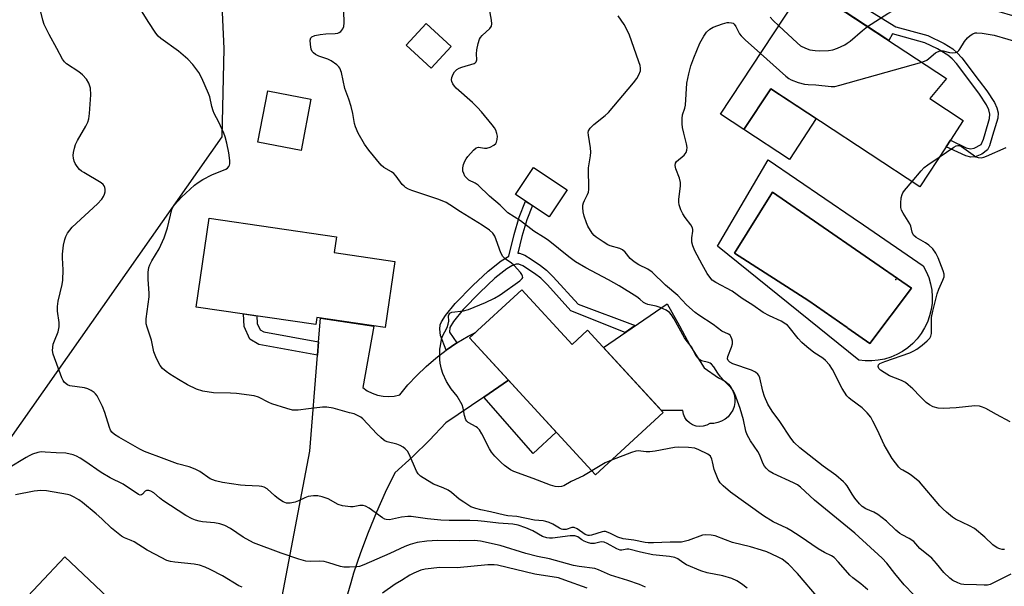
# Model space of a CAD drawing. Units: inches. Extents: x 1261762 to 1267762, y 497454 to 501454.
# Drawn here: x 1265138 to 1265450, y 498732 to 498911 of the extents above; entities that cross this region are included whole.
import ezdxf

# ---------------------------------------------------------------- set-up
doc = ezdxf.new("R2010")
doc.units = ezdxf.units.IN
doc.header["$MEASUREMENT"] = 0
for name, color, linetype in [('BLDG-Footprint', 5, 'Continuous'), ('CULTRL-Pad', 6, 'Continuous'), ('CULTRL-Swimming Pool in Ground', 4, 'Continuous'), ('ELEV-Spot Elevation', 7, 'Continuous'), ('NTRL-Trees', 3, 'Continuous'), ('TRANS-Non Street Sidewalk', 7, 'Continuous'), ('TRANS-Road', 130, 'Continuous'), ('Undefined', 1, 'Continuous')]:
    doc.layers.add(name, color=color, linetype=linetype)

msp = doc.modelspace()

# ---------------------------------------------------------------- linework, layer by layer
at = {"layer": 'BLDG-Footprint'}
for points, elevation in [([(1265431.64, 498892.58), (1265426.41, 498886.2), (1265436.93, 498879.29), (1265432.85, 498873.08), (1265431.48, 498871), (1265423.18, 498858.36), (1265376.04, 498889.32), (1265367.55, 498876.4), (1265360.18, 498881.25), (1265386.91, 498921.96)], 313.52), ([(1265275, 498902.67), (1265268.64, 498895.77), (1265260.73, 498903.04), (1265267.09, 498909.95)], 309.21), ([(1265311.67, 498857.36), (1265305.96, 498848.82), (1265295.34, 498855.92), (1265301.05, 498864.46)], 311.19), ([(1265257.09, 498834.72), (1265254.03, 498813.82), (1265232.48, 498816.97), (1265232.16, 498814.79), (1265194.31, 498820.32), (1265198.42, 498848.4), (1265238.65, 498842.52), (1265237.92, 498837.52)], 307.02), ([(1265297.33, 498825.8), (1265313.21, 498808.51), (1265318.13, 498813.03), (1265342.04, 498787), (1265320.58, 498767.28), (1265280.78, 498810.6)], 309.23), ([(1265177.89, 498717.67), (1265146.67, 498684.58), (1265142.23, 498688.77), (1265117.66, 498662.72), (1265101.1, 498678.34), (1265123.51, 498702.09), (1265119.35, 498706.02), (1265152.73, 498741.41)], 300.06)]:
    msp.add_lwpolyline(points, close=True, dxfattribs=dict(at, elevation=elevation))
at = {"layer": 'CULTRL-Pad'}
for points in [[(1265390.42, 498879.88), (1265381.93, 498866.96), (1265367.55, 498876.4), (1265376.04, 498889.32)], [(1265230.62, 498886), (1265227.5, 498869.75), (1265213.81, 498872.38), (1265216.93, 498888.62)], [(1265364, 498787.74), (1265363.36, 498786.65), (1265362.55, 498785.68), (1265361.58, 498784.87), (1265360.49, 498784.24), (1265359.3, 498783.8), (1265358.06, 498783.56), (1265356.8, 498783.55), (1265355.79, 498783), (1265354.7, 498782.66), (1265353.56, 498782.57), (1265352.42, 498782.71), (1265351.34, 498783.09), (1265350.37, 498783.69), (1265349.54, 498784.47), (1265348.89, 498785.42), (1265348.45, 498786.47), (1265348.24, 498787.6), (1265341.49, 498787.6), (1265323.15, 498807.56), (1265343.29, 498821.36), (1265347.16, 498814.34), (1265350.49, 498808.3), (1265354.99, 498801.1), (1265359.5, 498797.95), (1265360.67, 498797.48), (1265361.74, 498796.81), (1265362.69, 498795.97), (1265363.47, 498794.99), (1265364.08, 498793.88), (1265364.49, 498792.68), (1265364.69, 498791.43), (1265364.67, 498790.17), (1265364.44, 498788.93)]]:
    msp.add_lwpolyline(points, close=True, dxfattribs=at)
for points in [[(1265375.25, 498866.86, 0), (1265402.13, 498848.52, 0), (1265405.34, 498846.33, 0), (1265424.29, 498833.4, 0), (1265425.25, 498831.59, 0), (1265426.02, 498829.67, 0), (1265426.6, 498827.69, 0), (1265426.96, 498825.67, 0), (1265427.11, 498823.61, 0), (1265427.05, 498821.55, 0), (1265426.77, 498819.51, 0), (1265426.29, 498817.51, 0), (1265425.6, 498815.57, 0), (1265424.71, 498813.71, 0), (1265423.64, 498811.95, 0), (1265422.39, 498810.31, 0), (1265420.97, 498808.81, 0), (1265419.41, 498807.47, 0), (1265417.72, 498806.29, 0), (1265415.92, 498805.29, 0), (1265414.03, 498804.49, 0), (1265412.05, 498803.88, 0), (1265410.03, 498803.49, 0), (1265407.98, 498803.3, 0), (1265405.92, 498803.33, 0), (1265403.88, 498803.57, 0), (1265359.18, 498839.56, 0)], [(1265420.54, 498826.28, 0), (1265376.64, 498856.6, 0), (1265364.56, 498837.39, 0), (1265388.11, 498822.29, 0), (1265400.18, 498813.86, 0), (1265400.41, 498813.69, 0), (1265407.38, 498808.82, 0)]]:
    msp.add_polyline3d(points, close=True, dxfattribs=at)
at = {"layer": 'CULTRL-Swimming Pool in Ground'}
msp.add_lwpolyline([(1265420.54, 498826.28), (1265407.38, 498808.82), (1265400.41, 498813.69), (1265400.18, 498813.86), (1265388.11, 498822.29), (1265364.56, 498837.39), (1265376.64, 498856.6)], close=True, dxfattribs=at)
at = {"layer": 'ELEV-Spot Elevation'}
msp.add_point((1265415.6, 498829, 314.88), dxfattribs=at)
at = {"layer": 'NTRL-Trees'}
msp.add_lwpolyline([(1265099.68, 498999.58), (1265149.6, 498970.33), (1265158.16, 498965.31), (1265185.91, 498953.94), (1265201.53, 498933.97), (1265203.06, 498902.04), (1265202.4, 498874.08), (1265131.08, 498772.7)], dxfattribs=at)
at = {"layer": 'TRANS-Non Street Sidewalk'}
msp.add_lwpolyline([(1265405.53, 498915.09), (1265415.59, 498908.89), (1265425.68, 498906.12), (1265430.94, 498903.57), (1265433.66, 498901.91), (1265435.05, 498900.67), (1265436.51, 498899.05), (1265441.98, 498891.83), (1265444.38, 498888.69), (1265446.77, 498885), (1265447.6, 498883.24), (1265447.99, 498881.67), (1265447.84, 498880.06), (1265446.21, 498874.49), (1265445.27, 498871.3), (1265444.59, 498869.98), (1265442.76, 498868.66), (1265440.67, 498867.79), (1265439.31, 498867.69), (1265437.79, 498868.08), (1265431.48, 498871), (1265432.85, 498873.08), (1265437.87, 498870.66), (1265439.21, 498870.33), (1265440.43, 498870.48), (1265442.58, 498871.68), (1265443.36, 498873.34), (1265443.85, 498875.2), (1265445.22, 498879.93), (1265445.35, 498881.28), (1265445.02, 498882.69), (1265444.28, 498884.27), (1265442.12, 498887.58), (1265439.96, 498890.41), (1265434.77, 498897.25), (1265433.39, 498898.79), (1265432.08, 498899.96), (1265428.83, 498901.87), (1265424.75, 498903.82), (1265414.55, 498906.62), (1265413.4, 498904.56), (1265398.61, 498914.27)], dxfattribs=at)
for points in [[(1265276.79, 498809), (1265273.4, 498806.7), (1265273.33, 498806.65), (1265271.58, 498811.3), (1265271.38, 498813.36), (1265271.46, 498814.74), (1265271.86, 498815.66), (1265273.14, 498817.61), (1265276.26, 498821.45), (1265281.8, 498827.16), (1265286.67, 498831.65), (1265290.78, 498834.95), (1265293.19, 498836.43), (1265294.85, 498843.24), (1265296.51, 498848.74), (1265298.48, 498853.82), (1265300.65, 498852.37), (1265298.93, 498847.91), (1265297.31, 498842.57), (1265296.03, 498837.34), (1265296.6, 498837.31), (1265298.24, 498836.69), (1265300.3, 498835.48), (1265303.22, 498833.43), (1265305.11, 498831.95), (1265307.26, 498829.9), (1265315.08, 498821.26), (1265333.2, 498814.45), (1265330, 498812.25), (1265312.85, 498819.09), (1265305.43, 498827.34), (1265303.27, 498829.4), (1265301.35, 498830.89), (1265297.63, 498833.38), (1265296.33, 498833.86), (1265295.47, 498833.89), (1265294.14, 498833.34), (1265292.53, 498832.36), (1265288.81, 498829.41), (1265283.98, 498824.94), (1265278.77, 498819.59), (1265275.66, 498815.76), (1265274.53, 498813.85), (1265274.48, 498812.4)], [(1265233.02, 498809.28), (1265232.69, 498805.07), (1265214.16, 498808.47), (1265211.25, 498810.21), (1265209.43, 498814.18), (1265209.3, 498818.13), (1265213.53, 498817.51), (1265213.61, 498815.16), (1265214.53, 498813.15), (1265215.67, 498812.47)], [(1265285.29, 498791.89), (1265293.1, 498797.19), (1265308.21, 498780.74), (1265300.91, 498774.04)]]:
    msp.add_lwpolyline(points, close=True, dxfattribs=at)
at = {"layer": 'TRANS-Road'}
msp.add_lwpolyline([(1265217.02, 498705.01), (1265230.3, 498774.82), (1265232.69, 498805.07), (1265233.02, 498809.28), (1265233.62, 498816.8), (1265250.51, 498814.33), (1265246.97, 498794.87), (1265248.43, 498793.88), (1265250.02, 498793.09), (1265251.69, 498792.52), (1265253.43, 498792.18), (1265255.19, 498792.07), (1265256.96, 498792.21), (1265258.69, 498792.58), (1265261.3, 498795.73), (1265264.09, 498798.73), (1265267.04, 498801.56), (1265270.15, 498804.22), (1265273.33, 498806.65), (1265273.4, 498806.7), (1265276.79, 498809), (1265280.3, 498811.1), (1265282.66, 498812.33), (1265280.78, 498810.6), (1265293.1, 498797.19), (1265285.29, 498791.89), (1265273.3, 498783.76), (1265268.1, 498778.3), (1265262.72, 498773.01), (1265257.16, 498767.9), (1265254.12, 498761.74), (1265251.3, 498755.48), (1265248.68, 498749.13), (1265246.28, 498742.7), (1265244.1, 498736.18), (1265243.2, 498733.15), (1265242.15, 498729.6)], dxfattribs=at)
at = {"layer": 'Undefined'}
for points, elevation in [([(1265319.43, 498768.53), (1265316.78, 498767.01), (1265312.88, 498765.19), (1265310.62, 498763.85), (1265309.84, 498763.63), (1265308.99, 498763.56), (1265307.83, 498763.64), (1265306.41, 498764.03), (1265300.92, 498766.19), (1265294.78, 498768.37), (1265293.74, 498768.9), (1265291.82, 498770.24), (1265290.76, 498771.18), (1265288.77, 498773.19), (1265287.67, 498774.52), (1265287.03, 498775.48), (1265284.66, 498780.31), (1265283.9, 498781.57), (1265283.33, 498782.16), (1265282.88, 498782.49), (1265280.31, 498783.85), (1265279.91, 498784.23), (1265279.61, 498784.7), (1265279.15, 498786.06), (1265278.8, 498788.4), (1265278.41, 498789.45), (1265276.89, 498792.2), (1265274.99, 498794.5), (1265273.43, 498796.82), (1265272.28, 498799.34), (1265271.89, 498800.69), (1265271.46, 498802.62), (1265271.34, 498803.75), (1265271.34, 498805.51), (1265271.42, 498806.97), (1265271.58, 498808.09), (1265271.95, 498810.04), (1265272.26, 498811.12), (1265273.65, 498813.87), (1265274.06, 498814.91), (1265274.23, 498815.9), (1265274.09, 498817.5), (1265274.17, 498817.9), (1265274.55, 498818.41), (1265275.18, 498818.71), (1265278.82, 498819.12), (1265280.49, 498819.51), (1265285.81, 498821.78), (1265288.67, 498823.15), (1265290.41, 498824.22), (1265296.71, 498828.58), (1265297.45, 498829.34), (1265297.59, 498829.7), (1265297.56, 498830.12), (1265297.36, 498830.57), (1265296.88, 498831.25), (1265294.93, 498833.46), (1265294.06, 498834.18), (1265292, 498835.52), (1265291.28, 498836.28), (1265290.64, 498837.49), (1265289.21, 498841.61), (1265288.76, 498842.67), (1265288.13, 498843.62), (1265287.12, 498844.62), (1265284.73, 498846.24), (1265277.88, 498850.45), (1265274.56, 498852.66), (1265273.33, 498853.39), (1265271.04, 498854.29), (1265265.09, 498856.31), (1265262.47, 498857.13), (1265261.45, 498857.59), (1265260.5, 498858.15), (1265260.06, 498858.48), (1265259.48, 498859.1), (1265257.6, 498861.67), (1265256.86, 498862.54), (1265256.13, 498863.08), (1265253.68, 498864.41), (1265252.78, 498865.14), (1265248.87, 498869.92), (1265247.54, 498871.81), (1265245.51, 498875.23), (1265244.67, 498877.23), (1265244.41, 498878.33), (1265243.87, 498881.45), (1265243.3, 498883.73), (1265242.64, 498885.99), (1265241.34, 498889.36), (1265240.23, 498894.45), (1265239.72, 498895.79), (1265239.41, 498896.24), (1265238.82, 498896.83), (1265237, 498898.16), (1265235.94, 498898.65), (1265233.12, 498899.62), (1265232.07, 498900.16), (1265231.39, 498900.67), (1265231.01, 498901.08), (1265230.65, 498901.81), (1265230.43, 498903.25), (1265230.39, 498904.7), (1265230.59, 498905.44), (1265230.89, 498905.76), (1265231.85, 498906.13), (1265233.54, 498906.42), (1265235.27, 498906.63), (1265238.23, 498906.78), (1265239.08, 498906.9), (1265239.58, 498907.08), (1265240.01, 498907.39), (1265240.68, 498908.23), (1265240.97, 498908.94), (1265241.09, 498910.17), (1265240.83, 498921.28)], 308), ([(1265368.62, 498731.47), (1265366.76, 498732.89), (1265365.28, 498733.8), (1265363.7, 498734.5), (1265360.9, 498735.41), (1265355.9, 498736.37), (1265353.97, 498736.93), (1265349.4, 498738.86), (1265348.19, 498739.6), (1265346.66, 498740.76), (1265345.74, 498741.2), (1265344.04, 498741.51), (1265338.73, 498742.06), (1265334.81, 498742.91), (1265331.17, 498743.8), (1265330.54, 498743.8), (1265328.96, 498743.5), (1265328.46, 498743.52), (1265327.41, 498743.89), (1265324.35, 498745.6), (1265323.3, 498746.03), (1265322.4, 498746.11), (1265320.25, 498745.62), (1265319.72, 498745.57), (1265319.18, 498745.63), (1265318.1, 498745.95), (1265317.05, 498746.39), (1265316.31, 498746.8), (1265315.01, 498747.74), (1265314.09, 498748.02), (1265312.62, 498747.99), (1265306.97, 498747.28), (1265306.08, 498747.29), (1265305.21, 498747.42), (1265303.8, 498747.85), (1265300.75, 498749.58), (1265298.59, 498750.57), (1265296.1, 498751.37), (1265294.43, 498751.72), (1265289.94, 498752.05), (1265285.55, 498752.61), (1265283.38, 498752.79), (1265280.87, 498752.85), (1265274.31, 498752.83), (1265271.73, 498752.93), (1265267.48, 498753.39), (1265262.35, 498754.15), (1265261.23, 498754.13), (1265259.28, 498753.9), (1265255.44, 498753.12), (1265254.42, 498753.15), (1265253.93, 498753.31), (1265253.19, 498753.71), (1265249.02, 498756.72), (1265247.82, 498757.39), (1265247.08, 498757.57), (1265246.04, 498757.61), (1265243.98, 498757.23), (1265243.15, 498757.19), (1265240.59, 498757.52), (1265239.25, 498757.96), (1265236.03, 498759.68), (1265234.16, 498760.32), (1265232.81, 498760.65), (1265231.41, 498760.69), (1265229.73, 498760.46), (1265228.65, 498760.07), (1265226.66, 498759.05), (1265225.63, 498758.64), (1265224.01, 498758.3), (1265222.88, 498758.37), (1265221.81, 498758.78), (1265220.33, 498759.75), (1265219.15, 498760.65), (1265216.72, 498762.87), (1265215.79, 498763.39), (1265215.06, 498763.6), (1265214.23, 498763.71), (1265209.83, 498763.9), (1265208.37, 498764.05), (1265202.61, 498764.92), (1265200.42, 498765.37), (1265198.73, 498766.07), (1265195.51, 498768.32), (1265193.97, 498769.08), (1265192.08, 498769.79), (1265188.35, 498770.81), (1265184.21, 498772.39), (1265178, 498774.64), (1265176.52, 498775.39), (1265169.79, 498779.17), (1265168.43, 498780.1), (1265167.64, 498780.83), (1265167.2, 498781.46), (1265166.86, 498782.24), (1265165.39, 498787), (1265164.66, 498788.89), (1265162.97, 498792.26), (1265162.47, 498792.95), (1265162.06, 498793.34), (1265161.11, 498793.99), (1265160.08, 498794.5), (1265158.97, 498794.77), (1265154.38, 498795.45), (1265153.6, 498795.75), (1265152.69, 498796.44), (1265152.2, 498797.14), (1265151.83, 498797.94), (1265149.04, 498805.47), (1265148.9, 498806.6), (1265149.12, 498808.58), (1265149.44, 498809.65), (1265150.64, 498812.46), (1265150.95, 498814.05), (1265150.97, 498815.45), (1265150.49, 498819), (1265150.43, 498820.47), (1265150.65, 498822.2), (1265151.88, 498827.41), (1265152.13, 498828.87), (1265152.27, 498832.13), (1265152.04, 498835.91), (1265152.04, 498837.06), (1265152.35, 498839.87), (1265152.74, 498841.64), (1265153.12, 498842.64), (1265153.62, 498843.64), (1265154.29, 498844.62), (1265155.04, 498845.53), (1265163.07, 498852.98), (1265164.47, 498854.39), (1265165.03, 498855.23), (1265165.34, 498855.98), (1265165.52, 498856.76), (1265165.5, 498857.59), (1265165.39, 498858.12), (1265165.18, 498858.61), (1265164.85, 498859.04), (1265164.2, 498859.58), (1265158.78, 498862.79), (1265158.03, 498863.28), (1265157.35, 498863.83), (1265156.61, 498864.69), (1265156, 498865.64), (1265155.71, 498866.38), (1265155.47, 498867.41), (1265155.41, 498868.23), (1265155.5, 498869.11), (1265155.78, 498870.56), (1265156.1, 498871.7), (1265156.75, 498872.98), (1265159.39, 498877.45), (1265160.01, 498878.7), (1265160.36, 498879.78), (1265160.59, 498881.49), (1265161.01, 498887.4), (1265160.85, 498889.45), (1265160.33, 498891.12), (1265159.65, 498892.37), (1265158.34, 498893.75), (1265157.21, 498894.62), (1265153.26, 498897.19), (1265152.66, 498897.77), (1265152.05, 498898.62), (1265150.28, 498902.06), (1265147.77, 498906.42), (1265146.25, 498909.56), (1265145.78, 498910.93), (1265144.32, 498916.97)], 304), ([(1265391.1, 498728.35), (1265384.5, 498736.12), (1265381.62, 498739.06), (1265379.66, 498740.62), (1265378.19, 498741.44), (1265374.77, 498742.93), (1265373.11, 498743.52), (1265369.68, 498744.55), (1265363.96, 498745.97), (1265361.72, 498746.74), (1265358.51, 498747.99), (1265357.18, 498748.27), (1265355.53, 498748.33), (1265354.43, 498748.19), (1265349.96, 498746.56), (1265347.81, 498746.07), (1265346.72, 498745.98), (1265344.2, 498746.04), (1265338.97, 498745.79), (1265337.29, 498745.82), (1265336.29, 498745.93), (1265332.73, 498746.64), (1265329.32, 498747.13), (1265327.7, 498747.63), (1265325.1, 498748.9), (1265323.77, 498749.35), (1265323.22, 498749.37), (1265322.67, 498749.28), (1265319.32, 498748.2), (1265318.76, 498748.11), (1265318.26, 498748.14), (1265317.33, 498748.49), (1265314.8, 498750.25), (1265313.85, 498750.66), (1265313.13, 498750.62), (1265311.29, 498750.05), (1265310.27, 498750), (1265309.83, 498750.12), (1265309.2, 498750.41), (1265307.07, 498751.74), (1265305.99, 498752.21), (1265304.87, 498752.58), (1265304.06, 498752.72), (1265301.32, 498752.95), (1265295.72, 498754.18), (1265292.9, 498754.36), (1265291.79, 498754.51), (1265287.35, 498755.63), (1265284.37, 498756.23), (1265282.76, 498756.65), (1265281.2, 498757.24), (1265278.96, 498758.63), (1265277.52, 498759.64), (1265275.01, 498761.77), (1265274.04, 498762.45), (1265272.45, 498763.22), (1265269.38, 498764.32), (1265267.42, 498765.47), (1265265.27, 498766.89), (1265264.51, 498767.62), (1265263.94, 498768.47), (1265261.66, 498773.86), (1265261.13, 498774.77), (1265260.44, 498775.57), (1265259.76, 498776.1), (1265258.81, 498776.62), (1265257.78, 498776.97), (1265254.76, 498777.78), (1265253.98, 498778.07), (1265253.51, 498778.34), (1265252.66, 498779.05), (1265251.45, 498780.25), (1265247.03, 498784.97), (1265246.37, 498785.54), (1265245.35, 498786.1), (1265244.26, 498786.53), (1265242.84, 498786.94), (1265237.68, 498788.32), (1265235.65, 498788.73), (1265234.21, 498788.7), (1265229.87, 498788.11), (1265226.61, 498787.75), (1265225.44, 498787.71), (1265224.72, 498787.79), (1265223.01, 498788.22), (1265218.23, 498789.72), (1265217.25, 498790.15), (1265214.02, 498791.82), (1265212.67, 498792.24), (1265207.01, 498793.03), (1265205.14, 498793.15), (1265199.79, 498793.25), (1265196.36, 498793.73), (1265194.4, 498794.38), (1265191.53, 498795.79), (1265188.75, 498797.4), (1265186, 498799.11), (1265184.8, 498799.95), (1265183.69, 498800.94), (1265182.91, 498801.81), (1265182.34, 498802.78), (1265181.5, 498804.59), (1265180.95, 498806.2), (1265180.17, 498809.86), (1265178.8, 498813.99), (1265178.52, 498815.04), (1265178.44, 498815.71), (1265178.47, 498816.57), (1265179.16, 498821.22), (1265179.42, 498823.6), (1265179.4, 498824.75), (1265179.09, 498829.05), (1265179.15, 498831.39), (1265179.35, 498832.82), (1265179.65, 498833.62), (1265180.31, 498834.89), (1265182.63, 498838.77), (1265184.22, 498842.23), (1265185.25, 498845.34), (1265186.65, 498851.11), (1265186.94, 498851.89), (1265187.44, 498852.67), (1265189.68, 498855), (1265193.81, 498858.8), (1265194.94, 498859.73), (1265196.42, 498860.64), (1265199.24, 498862.15), (1265203.67, 498863.93), (1265204.16, 498864.22), (1265204.65, 498864.73), (1265204.85, 498865.12), (1265204.97, 498865.58), (1265204.97, 498866.64), (1265204.65, 498869.05), (1265204, 498872.11), (1265203.5, 498874.13), (1265203.1, 498875.24), (1265201.5, 498878.73), (1265200.02, 498881.52), (1265199.69, 498882.33), (1265199.26, 498883.74), (1265198.57, 498886.75), (1265198.19, 498887.84), (1265196.07, 498892.7), (1265195.17, 498894.39), (1265193.27, 498896.96), (1265191.62, 498898.66), (1265188.72, 498901.17), (1265183.08, 498905.21), (1265182.25, 498905.96), (1265181.51, 498906.84), (1265179.08, 498910.58), (1265173.5, 498919.6)], 306), ([(1265406.66, 498908.99), (1265413.1, 498913.1), (1265416.28, 498914.73), (1265419.53, 498917.21), (1265420.27, 498917.52), (1265421.05, 498917.62), (1265422.11, 498917.47), (1265423.7, 498916.99), (1265429.24, 498914.86), (1265430.65, 498914.47), (1265432.23, 498914.47), (1265435.42, 498914.99), (1265437.3, 498915.09), (1265442.96, 498914.64), (1265446.3, 498914.25), (1265447.42, 498913.97), (1265453.25, 498912.21)], 312), ([(1265421.35, 498729.39), (1265418.2, 498732.56), (1265415.25, 498736.14), (1265412.74, 498739.41), (1265411.29, 498740.93), (1265402.66, 498748.89), (1265389.89, 498759.35), (1265385.46, 498763.44), (1265384.51, 498764.12), (1265383.24, 498764.81), (1265376.8, 498767.7), (1265375.58, 498768.47), (1265374.56, 498769.43), (1265374.04, 498770.07), (1265373.62, 498770.79), (1265372.44, 498773.69), (1265371.92, 498774.72), (1265369.66, 498778), (1265368.58, 498779.91), (1265368.16, 498781.12), (1265367.39, 498784.73), (1265366.41, 498788.28), (1265364.72, 498792.85), (1265364.1, 498794.07), (1265363.41, 498794.95), (1265361.23, 498797.1), (1265360.13, 498798.31), (1265359.31, 498799.38), (1265358.08, 498801.39), (1265357.34, 498802.24), (1265356.91, 498802.56), (1265356.4, 498802.78), (1265354.18, 498803.35), (1265353.52, 498803.71), (1265352.96, 498804.26), (1265352.34, 498805.17), (1265350.94, 498807.72), (1265349.24, 498809.83), (1265348.76, 498810.55), (1265345.4, 498816.68), (1265344.67, 498817.85), (1265344.02, 498818.64), (1265343.01, 498819.33), (1265341.02, 498820.18), (1265339.76, 498820.59), (1265337.19, 498821.15), (1265336.39, 498821.43), (1265335.82, 498821.79), (1265334.62, 498822.84), (1265333.7, 498823.51), (1265328.13, 498827.01), (1265324.71, 498828.97), (1265317.52, 498832.74), (1265314.29, 498834.62), (1265312.17, 498836.21), (1265305.6, 498841.48), (1265304.21, 498842.42), (1265301.13, 498844.25), (1265296.84, 498847.57), (1265292.93, 498850.11), (1265290.45, 498852.51), (1265287.11, 498855.33), (1265283.5, 498858.8), (1265282.52, 498859.48), (1265280.58, 498860.47), (1265279.81, 498861.13), (1265279.33, 498861.73), (1265278.94, 498862.48), (1265278.68, 498863.28), (1265278.61, 498863.82), (1265278.64, 498864.35), (1265278.91, 498865.42), (1265279.29, 498866.46), (1265279.7, 498867.21), (1265280.24, 498867.92), (1265282.03, 498869.94), (1265282.9, 498870.63), (1265283.64, 498870.81), (1265285.49, 498870.51), (1265286.28, 498870.51), (1265287.3, 498870.84), (1265288.49, 498871.49), (1265289.05, 498872.01), (1265289.29, 498872.46), (1265289.49, 498873.25), (1265289.57, 498874.35), (1265289.43, 498875.17), (1265289.05, 498876.21), (1265288.67, 498876.96), (1265287.97, 498877.92), (1265284.52, 498882.03), (1265283.33, 498883.34), (1265281.66, 498884.92), (1265276.53, 498889.44), (1265275.98, 498890.12), (1265275.51, 498890.85), (1265275.16, 498891.6), (1265275.04, 498892.12), (1265275.14, 498892.91), (1265275.56, 498893.95), (1265276.02, 498894.65), (1265276.78, 498895.4), (1265277.51, 498895.83), (1265278.33, 498896.15), (1265282.19, 498897.33), (1265282.6, 498897.53), (1265282.86, 498897.79), (1265283.06, 498898.41), (1265282.96, 498900.38), (1265283.06, 498901.56), (1265283.51, 498903.61), (1265283.95, 498905.02), (1265284.21, 498905.53), (1265284.73, 498906.15), (1265287.22, 498908.39), (1265287.67, 498909.06), (1265287.84, 498909.83), (1265287.74, 498910.96), (1265287.12, 498914.47)], 310), ([(1265451.95, 498735.94), (1265446.29, 498733.03), (1265445.48, 498732.68), (1265444.65, 498732.46), (1265443.5, 498732.39), (1265441.12, 498732.54), (1265437.1, 498732.64), (1265436.27, 498732.8), (1265435.18, 498733.16), (1265433.63, 498733.88), (1265432.7, 498734.61), (1265430.78, 498736.46), (1265428.47, 498739.28), (1265426.97, 498740.94), (1265423.23, 498744.06), (1265421.25, 498746.25), (1265419.83, 498747.19), (1265417.6, 498748.3), (1265416.9, 498748.73), (1265415.56, 498749.87), (1265412.69, 498752.68), (1265409.9, 498754.76), (1265408.67, 498755.46), (1265406.13, 498756.53), (1265404.93, 498757.27), (1265404.11, 498758.11), (1265402.66, 498759.98), (1265401.82, 498761.18), (1265400.22, 498763.83), (1265399.7, 498764.49), (1265399.08, 498765.11), (1265396.64, 498767.19), (1265392.67, 498770.07), (1265385.27, 498775.87), (1265383.47, 498777.5), (1265382.43, 498778.85), (1265378.87, 498784.13), (1265376.44, 498787.45), (1265375.07, 498789.62), (1265374.03, 498792.1), (1265373.55, 498793.73), (1265372.55, 498797.92), (1265372.25, 498798.68), (1265371.96, 498799.1), (1265371.18, 498799.75), (1265369.97, 498800.38), (1265364.03, 498802.33), (1265363.06, 498802.88), (1265362.53, 498803.42), (1265362.38, 498803.95), (1265362.5, 498804.7), (1265363.67, 498807.62), (1265363.94, 498808.7), (1265363.91, 498809.5), (1265363.75, 498810.28), (1265363.47, 498810.99), (1265363.2, 498811.39), (1265362.66, 498811.77), (1265360.61, 498812.7), (1265357.82, 498814.84), (1265353.31, 498817.75), (1265352.11, 498818.6), (1265349.39, 498821.04), (1265346.68, 498823.96), (1265342.77, 498827.28), (1265338.53, 498831.38), (1265337.19, 498832.29), (1265334.29, 498833.62), (1265332.87, 498834.58), (1265331.57, 498835.69), (1265329.95, 498837.71), (1265329.17, 498838.42), (1265328.29, 498838.85), (1265325.3, 498839.71), (1265324.48, 498840.02), (1265322.99, 498840.91), (1265320.84, 498842.43), (1265320.17, 498842.98), (1265319.6, 498843.62), (1265318.2, 498845.84), (1265317.72, 498846.89), (1265317.03, 498849.07), (1265316.7, 498850.44), (1265316.59, 498851.77), (1265316.65, 498852.55), (1265316.83, 498853.29), (1265317.12, 498854.02), (1265318.11, 498855.93), (1265318.35, 498856.65), (1265318.47, 498857.45), (1265318.44, 498864.3), (1265319.08, 498868.1), (1265319.18, 498869.22), (1265319.05, 498870.61), (1265318.37, 498874.63), (1265318.33, 498875.47), (1265318.41, 498875.99), (1265318.92, 498876.86), (1265320.05, 498878.04), (1265323.64, 498880.85), (1265324.7, 498881.83), (1265332.59, 498891.13), (1265333.67, 498892.54), (1265334.33, 498893.75), (1265334.81, 498895.01), (1265334.89, 498895.8), (1265334.73, 498896.64), (1265334.36, 498897.77), (1265331.24, 498906.5), (1265329.67, 498909.63), (1265327.75, 498912.34)], 312), ([(1265375.88, 498911.95), (1265376.84, 498910.85), (1265378.55, 498909.23)], 312), ([(1265449.98, 498743.75), (1265449.23, 498743.76), (1265448.49, 498743.89), (1265447.71, 498744.23), (1265446.28, 498745.2), (1265443.81, 498747.63), (1265440.44, 498750.31), (1265438.95, 498751.17), (1265434.5, 498753.31), (1265433.52, 498753.98), (1265431.67, 498755.48), (1265430.54, 498756.45), (1265429.52, 498757.52), (1265423.06, 498765.12), (1265420.6, 498767.13), (1265419.87, 498767.6), (1265417.77, 498768.73), (1265417.23, 498769.12), (1265416.6, 498769.73), (1265414.41, 498772.49), (1265412.61, 498775.47), (1265411.93, 498776.76), (1265409.84, 498781.37), (1265408.38, 498784.29), (1265407.65, 498785.56), (1265406.57, 498786.85), (1265405, 498788.44), (1265401.36, 498791.1), (1265400.7, 498791.68), (1265400.15, 498792.3), (1265398.6, 498794.63), (1265395.61, 498800.64), (1265394.58, 498802.07), (1265393.41, 498803.4), (1265392.53, 498804.14), (1265389.72, 498805.95), (1265387.45, 498807.74), (1265385.88, 498809.09), (1265384.69, 498810.36), (1265381.91, 498813.98), (1265381.32, 498814.61), (1265380.85, 498814.96), (1265379.31, 498815.86), (1265375.7, 498817.55), (1265373.69, 498818.64), (1265370.35, 498820.91), (1265366.98, 498823.07), (1265363.83, 498825.39), (1265358.7, 498828.09), (1265357.56, 498828.86), (1265356.78, 498829.73), (1265355.98, 498830.94), (1265354.35, 498833.75), (1265352.06, 498838.13), (1265351.36, 498839.7), (1265351.09, 498840.78), (1265351.13, 498842.17), (1265351.42, 498844.34), (1265351.42, 498844.84), (1265351.3, 498845.34), (1265350.74, 498846.3), (1265348.96, 498848.58), (1265348.19, 498849.73), (1265347.57, 498851.01), (1265347.04, 498852.65), (1265346.93, 498853.42), (1265346.94, 498854.46), (1265347.45, 498858.53), (1265347.46, 498859.68), (1265347.19, 498861.04), (1265346.07, 498864.03), (1265345.81, 498865.09), (1265345.92, 498865.83), (1265346.19, 498866.27), (1265348.68, 498868.27), (1265349.33, 498869.2), (1265349.54, 498869.94), (1265349.57, 498870.74), (1265349.41, 498871.86), (1265348.51, 498875.32), (1265348.15, 498877.02), (1265348.03, 498878.17), (1265348, 498879.91), (1265348.14, 498881.04), (1265348.84, 498883.17), (1265349.04, 498884.12), (1265349.46, 498891.03), (1265350.12, 498894.06), (1265350.8, 498896.58), (1265351.74, 498899.06), (1265353.65, 498903.68), (1265354.91, 498905.97), (1265355.73, 498907.15), (1265356.76, 498908.12), (1265357.78, 498908.72), (1265360.83, 498909.85), (1265362.23, 498910.23), (1265362.8, 498910.27), (1265363.62, 498910.16), (1265364.12, 498909.98), (1265364.45, 498909.73), (1265365, 498908.96), (1265366.17, 498906.71), (1265366.7, 498906.02), (1265367.98, 498904.79), (1265372.8, 498900.48)], 314), ([(1265378.55, 498909.23), (1265384.36, 498903.77), (1265385.49, 498902.86), (1265387.07, 498902.1), (1265388.44, 498901.65), (1265390.07, 498901.35), (1265391.46, 498901.27), (1265394.3, 498901.4), (1265395.64, 498901.58), (1265397.2, 498902.14), (1265399.51, 498903.23), (1265400.24, 498903.66), (1265401.16, 498904.35), (1265405.09, 498907.76), (1265406.66, 498908.99)], 312), ([(1265423.83, 498897.71), (1265424.72, 498898.03), (1265425.38, 498898.37), (1265426.03, 498898.83), (1265428.13, 498900.62), (1265428.59, 498900.89), (1265429.32, 498901.16), (1265430.08, 498901.3), (1265430.62, 498901.28), (1265432.61, 498900.79), (1265433.44, 498900.67), (1265434.45, 498900.75), (1265435.11, 498901), (1265435.51, 498901.35), (1265435.85, 498901.78), (1265437.37, 498904.28), (1265438.3, 498905.38), (1265439.12, 498906.09), (1265440, 498906.68), (1265440.66, 498906.93), (1265441.22, 498907.01), (1265442.96, 498906.89), (1265446.74, 498906.2), (1265455.33, 498903.69)], 314), ([(1265372.8, 498900.48), (1265380.84, 498893.27), (1265381.76, 498892.54), (1265382.52, 498892.11), (1265384.71, 498891.28), (1265386.69, 498890.72), (1265387.83, 498890.61), (1265390.32, 498890.58), (1265395.19, 498890.04), (1265396.31, 498890.06), (1265397.93, 498890.4), (1265423.83, 498897.71)], 314), ([(1265429.28, 498867.64), (1265433.97, 498870.81), (1265434.72, 498871.23), (1265435.21, 498871.4), (1265435.69, 498871.39), (1265436.39, 498871.08), (1265440.03, 498868.38), (1265440.96, 498867.8), (1265441.67, 498867.53), (1265442.63, 498867.49), (1265443.43, 498867.67), (1265444.25, 498867.99), (1265450.48, 498870.79)], 316), ([(1265420.73, 498859.97), (1265423.57, 498863.33), (1265424.59, 498864.4), (1265425.78, 498865.3), (1265429.28, 498867.64)], 316), ([(1265451.79, 498784.09), (1265447.44, 498786.36), (1265444.09, 498788.28), (1265443.07, 498788.72), (1265442.04, 498789.02), (1265440.61, 498789.08), (1265434.7, 498788.48), (1265430.68, 498788.29), (1265428.99, 498788.37), (1265427.44, 498788.81), (1265426.27, 498789.4), (1265425.21, 498790.19), (1265423.28, 498792.05), (1265421.02, 498794.44), (1265419.52, 498795.77), (1265418.62, 498796.46), (1265417.36, 498797.1), (1265413.64, 498798.6), (1265411.89, 498799.59), (1265410.73, 498800.39), (1265410.21, 498800.93), (1265409.99, 498801.49), (1265410.14, 498802.05), (1265410.58, 498802.47), (1265412.15, 498803.17), (1265420.01, 498805.87), (1265421.32, 498806.44), (1265422.29, 498807.02), (1265423.94, 498808.28), (1265425.53, 498809.6), (1265426.31, 498810.44), (1265426.68, 498811.17), (1265426.86, 498811.99), (1265426.93, 498817.04), (1265427.29, 498819.06), (1265428.65, 498824.5), (1265429.2, 498825.94), (1265430.52, 498828.84), (1265430.85, 498829.91), (1265430.88, 498830.68), (1265430.61, 498831.78), (1265429.01, 498835.87), (1265428.28, 498837.37), (1265427.26, 498838.7), (1265426.07, 498839.84), (1265424.98, 498840.63), (1265422.08, 498842.35), (1265421.22, 498843.06), (1265420.94, 498843.48), (1265420.75, 498843.95), (1265420.37, 498845.86), (1265420.08, 498846.64), (1265417.94, 498849.96), (1265417.41, 498850.96), (1265417.23, 498851.76), (1265417.21, 498853.17), (1265417.33, 498854.87), (1265417.58, 498855.94), (1265417.84, 498856.45), (1265418.35, 498857.16), (1265420.73, 498859.97)], 316), ([(1265336.43, 498731.83), (1265334.54, 498732.62), (1265330.87, 498733.91), (1265325.39, 498735.64), (1265321.58, 498737.28), (1265320.35, 498737.69), (1265315.4, 498738.35), (1265313.69, 498738.65), (1265306.06, 498740.75), (1265302.31, 498741.5), (1265298.6, 498742.42), (1265290.48, 498745), (1265284.26, 498746.32), (1265282.32, 498746.51), (1265277.53, 498746.47), (1265270.66, 498746.56), (1265267.25, 498746.33), (1265264.21, 498745.9), (1265261.98, 498745.26), (1265260.34, 498744.68), (1265255.55, 498742.48), (1265247.37, 498738.9), (1265245.98, 498738.38), (1265245.13, 498738.21), (1265242.8, 498738.11), (1265241.05, 498738.16), (1265239.91, 498738.38), (1265236.28, 498739.55), (1265234.75, 498739.92), (1265233.46, 498739.99), (1265230.47, 498739.89), (1265229.04, 498740.06), (1265226.75, 498740.69), (1265221.19, 498742.5), (1265212.48, 498745.84), (1265209.15, 498747.64), (1265205.15, 498750.34), (1265203.36, 498751.3), (1265201.75, 498751.79), (1265200.11, 498752.15), (1265196.34, 498752.48), (1265195.21, 498752.64), (1265194.12, 498752.93), (1265193.07, 498753.36), (1265191.05, 498754.47), (1265183.75, 498759.24), (1265182.67, 498760.03), (1265180.87, 498761.57), (1265180, 498762.12), (1265179.28, 498762.35), (1265178.57, 498762.35), (1265178.17, 498762.15), (1265177.28, 498761.16), (1265176.98, 498760.96), (1265176.61, 498760.91), (1265176.04, 498761.09), (1265171.17, 498764.36), (1265167.13, 498766.4), (1265164.28, 498768.03), (1265159.12, 498771.64), (1265157.66, 498772.57), (1265156.44, 498773.22), (1265155.41, 498773.65), (1265153.09, 498774.17), (1265150.05, 498774.26), (1265146.5, 498774.52), (1265145.32, 498774.53), (1265144.2, 498774.34), (1265142.57, 498773.8), (1265141.51, 498773.35), (1265140.48, 498772.78), (1265134.94, 498769.38)], 302), ([(1265406.75, 498730.97), (1265404.57, 498732.82), (1265402.05, 498734.72), (1265401.09, 498735.6), (1265397.5, 498739.75), (1265396.07, 498741.16), (1265395.28, 498741.66), (1265393.07, 498742.74), (1265391.04, 498743.94), (1265385.39, 498747.82), (1265382.39, 498749.69), (1265381.1, 498750.4), (1265376.81, 498752.49), (1265373.73, 498754.31), (1265363.32, 498761.85), (1265360.97, 498763.82), (1265360, 498764.82), (1265359.41, 498765.78), (1265358.13, 498769), (1265357.67, 498771.44), (1265357.45, 498772.22), (1265356.97, 498773.16), (1265356.61, 498773.55), (1265356.16, 498773.86), (1265353.32, 498775.25), (1265351.98, 498775.74), (1265350.03, 498775.97), (1265346.9, 498776.06), (1265345.6, 498775.91), (1265339.51, 498774.79), (1265337.81, 498774.56), (1265336.67, 498774.53), (1265334.13, 498774.84), (1265333.34, 498774.79), (1265331.95, 498774.38), (1265325.67, 498771.96)], 308), ([(1265325.67, 498771.96), (1265323.72, 498771.05), (1265319.43, 498768.53)], 308), ([(1265208.82, 498731.79), (1265207.78, 498732.26), (1265202.6, 498735.38), (1265198.73, 498737.44), (1265197.17, 498738.16), (1265195.4, 498738.71), (1265193.68, 498739.07), (1265187.58, 498739.7), (1265186.15, 498739.92), (1265185.06, 498740.28), (1265183.22, 498741.15), (1265181.4, 498742.08), (1265178.8, 498743.55), (1265174.71, 498746.1), (1265173.74, 498746.58), (1265171.66, 498747.38), (1265170.68, 498747.92), (1265167.56, 498750.48), (1265164.49, 498753.39), (1265162.63, 498755.02), (1265158.36, 498758.56), (1265157.18, 498759.39), (1265155.7, 498760.22), (1265154.44, 498760.83), (1265153.61, 498761.08), (1265146.94, 498762.2), (1265145.21, 498762.36), (1265143.05, 498762.17), (1265137.17, 498760.94)], 300), ([(1265317.98, 498731.53), (1265310.94, 498734.07), (1265308.95, 498734.71), (1265301.44, 498735.96), (1265289.65, 498738.74), (1265288.6, 498738.88), (1265286.59, 498738.84), (1265276.81, 498737.97), (1265271.36, 498738.05), (1265266.75, 498737.49), (1265265.35, 498737.14), (1265263.18, 498736.25), (1265261.91, 498735.58), (1265259.21, 498733.96), (1265257.27, 498732.73), (1265253.19, 498729.92)], 300)]:
    msp.add_lwpolyline(points, dxfattribs=dict(at, elevation=elevation))

doc.saveas('drawing.dxf')
